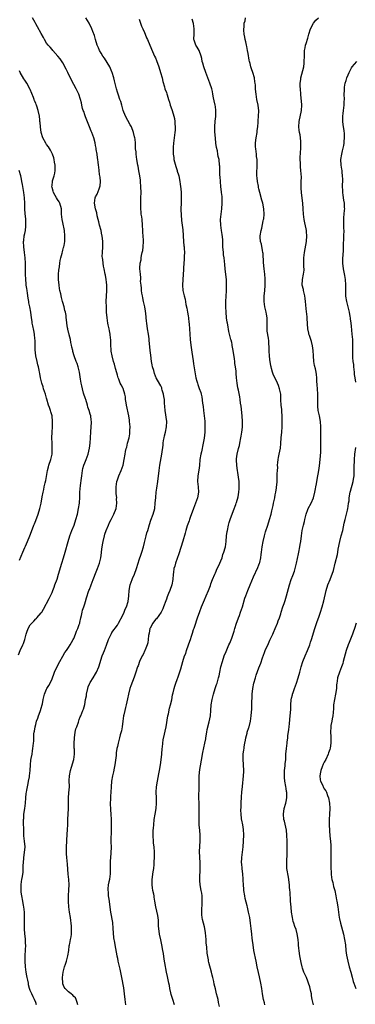
# Model space of a CAD drawing. Units: inches. Extents: x 2607000 to 2610000, y 1536000 to 1539000.
# Drawn here: x 2607827 to 2607950, y 1537669 to 1538030 of the extents above; entities that cross this region are included whole.
import ezdxf

# ---------------------------------------------------------------- set-up
doc = ezdxf.new("R2010")
doc.units = ezdxf.units.IN
doc.header["$MEASUREMENT"] = 0
doc.layers.add('LD26071536_10ft', color=133, linetype='Continuous')

msp = doc.modelspace()

# ---------------------------------------------------------------- linework, layer by layer
at = {"layer": 'LD26071536_10ft'}
for points, elevation in [([(2607833.27, 1537669), (2607833, 1537669.87), (2607832.55, 1537671), (2607832.01, 1537672.01), (2607831.53, 1537673), (2607831, 1537674.33), (2607830.76, 1537675), (2607830.39, 1537676.39), (2607830.31, 1537677), (2607830.05, 1537678.05), (2607829.89, 1537679), (2607829.71, 1537679.71), (2607829.48, 1537681), (2607829.2, 1537683), (2607829.1, 1537685), (2607829.11, 1537685.11), (2607829.12, 1537687), (2607829.14, 1537687.14), (2607829.33, 1537691), (2607829.29, 1537691.29), (2607829.25, 1537693), (2607829.2, 1537693.2), (2607829.02, 1537695.02), (2607828.86, 1537696.86), (2607828.85, 1537699), (2607828.93, 1537700.93), (2607828.88, 1537703), (2607828.61, 1537705), (2607828.54, 1537705.46), (2607828.23, 1537707), (2607827.86, 1537709), (2607827.68, 1537710.32), (2607827.62, 1537711), (2607827.67, 1537711.67), (2607827.62, 1537713), (2607827.78, 1537714.22), (2607827.94, 1537715), (2607828.12, 1537716.12), (2607828.31, 1537717), (2607828.4, 1537717.6), (2607828.43, 1537719), (2607828.42, 1537720.42), (2607828.46, 1537721), (2607828.62, 1537723), (2607828.92, 1537724.92), (2607829.08, 1537727), (2607828.93, 1537729.07), (2607828.69, 1537731), (2607828.61, 1537732.61), (2607828.54, 1537736.54), (2607828.55, 1537737), (2607828.6, 1537737.4), (2607828.69, 1537739), (2607828.98, 1537741.02), (2607829.19, 1537743), (2607829.36, 1537745), (2607829.53, 1537746.47), (2607829.62, 1537747), (2607829.78, 1537747.78), (2607829.95, 1537749), (2607830.22, 1537750.22), (2607830.33, 1537751), (2607830.66, 1537752.66), (2607830.71, 1537753), (2607830.93, 1537755), (2607831.04, 1537757), (2607831.25, 1537758.75), (2607831.38, 1537759.38), (2607831.67, 1537761), (2607831.82, 1537762.18), (2607831.97, 1537763), (2607832.06, 1537764.06), (2607832.16, 1537765), (2607832.26, 1537765.74), (2607832.29, 1537767), (2607832.36, 1537768.36), (2607832.46, 1537769), (2607832.56, 1537769.44), (2607832.79, 1537771), (2607833, 1537771.78), (2607833.34, 1537773), (2607833.8, 1537774.2), (2607834.05, 1537775), (2607834.62, 1537776.62), (2607834.77, 1537777), (2607835, 1537777.84), (2607835.35, 1537779), (2607835.47, 1537779.47), (2607835.78, 1537781), (2607835.97, 1537782.03), (2607836.25, 1537783), (2607837, 1537784.77), (2607837.12, 1537785), (2607837.85, 1537786.15), (2607838.27, 1537787), (2607839, 1537788.54), (2607839.2, 1537789), (2607839.67, 1537790.33), (2607839.94, 1537791), (2607840.87, 1537793.13), (2607841.89, 1537795), (2607843, 1537796.87), (2607843.74, 1537798.26), (2607844.29, 1537799), (2607845, 1537800.04), (2607845.63, 1537801), (2607846.1, 1537801.9), (2607846.81, 1537803), (2607847, 1537803.39), (2607847.65, 1537805), (2607847.96, 1537806.04), (2607848.44, 1537807), (2607849, 1537808.55), (2607849.15, 1537809), (2607849.21, 1537809.21), (2607849.58, 1537811), (2607849.79, 1537811.79), (2607850.02, 1537813), (2607850.24, 1537813.76), (2607850.63, 1537815), (2607851, 1537816.11), (2607851.25, 1537817), (2607851.68, 1537818.32), (2607851.85, 1537819), (2607852.29, 1537820.29), (2607852.56, 1537821), (2607852.7, 1537821.3), (2607853.38, 1537823), (2607854.14, 1537825), (2607854.36, 1537825.64), (2607855, 1537827.22), (2607855.75, 1537829), (2607856.47, 1537831), (2607856.91, 1537833), (2607857.16, 1537834.84), (2607857.19, 1537835.19), (2607857.45, 1537837), (2607857.71, 1537838.29), (2607857.79, 1537839), (2607858.22, 1537841), (2607858.4, 1537841.6), (2607858.88, 1537843), (2607859.78, 1537845), (2607860.13, 1537845.87), (2607860.72, 1537847), (2607861.69, 1537849), (2607862.53, 1537851), (2607862.85, 1537853), (2607862.74, 1537854.74), (2607862.75, 1537855), (2607862.6, 1537856.6), (2607862.59, 1537859), (2607862.85, 1537861), (2607863, 1537861.53), (2607863.52, 1537863), (2607864.39, 1537865), (2607865.07, 1537867), (2607865.5, 1537869), (2607865.82, 1537871), (2607866.01, 1537872.01), (2607866.25, 1537873), (2607866.43, 1537873.57), (2607866.77, 1537875), (2607867.3, 1537877), (2607867.58, 1537878.42), (2607867.62, 1537879), (2607867.61, 1537879.61), (2607867.67, 1537881), (2607867.5, 1537883), (2607867.44, 1537883.44), (2607867.18, 1537885), (2607866.33, 1537889), (2607866.19, 1537889.81), (2607866.04, 1537891), (2607865.95, 1537891.95), (2607865.75, 1537893), (2607865.09, 1537895.09), (2607865, 1537895.28), (2607864.37, 1537896.37), (2607864.08, 1537897), (2607863.48, 1537898.52), (2607863.27, 1537899), (2607863, 1537899.91), (2607862.77, 1537900.77), (2607862.37, 1537902.37), (2607861.93, 1537903.93), (2607861.58, 1537905), (2607861.03, 1537907.03), (2607860.77, 1537908.77), (2607860.74, 1537909), (2607860.74, 1537909.26), (2607860.63, 1537911), (2607860.54, 1537913), (2607860.45, 1537913.55), (2607860.33, 1537915), (2607860.16, 1537916.16), (2607859.93, 1537917), (2607859.61, 1537918.39), (2607859.49, 1537919), (2607859.2, 1537921), (2607859.06, 1537923.06), (2607858.97, 1537924.97), (2607858.89, 1537927), (2607858.95, 1537929.05), (2607859.1, 1537930.9), (2607859.1, 1537933), (2607859, 1537934.01), (2607858.87, 1537935), (2607858.6, 1537936.6), (2607858.51, 1537937), (2607858.14, 1537939), (2607857.89, 1537939.89), (2607857.76, 1537941), (2607857.64, 1537942.36), (2607857.5, 1537943), (2607857.47, 1537943.47), (2607857.49, 1537945), (2607857.66, 1537947), (2607857.68, 1537947.68), (2607857.7, 1537949), (2607857.42, 1537951), (2607857.33, 1537951.33), (2607857, 1537952.96), (2607856.45, 1537955), (2607856.24, 1537956.24), (2607855.96, 1537957), (2607855.6, 1537958.4), (2607855.44, 1537959.44), (2607854.99, 1537960.99), (2607854.65, 1537963), (2607854.83, 1537965), (2607855, 1537965.39), (2607855.61, 1537966.39), (2607856.27, 1537968.27), (2607856.59, 1537969), (2607856.64, 1537969.36), (2607856.77, 1537971), (2607856.63, 1537972.63), (2607856.48, 1537973.52), (2607856.32, 1537975), (2607856.21, 1537976.21), (2607856.1, 1537977), (2607855.99, 1537978.01), (2607855.86, 1537979), (2607855.69, 1537979.69), (2607855.53, 1537981), (2607855.26, 1537982.74), (2607855.15, 1537983.15), (2607855, 1537984.22), (2607854.81, 1537985.19), (2607854.33, 1537987), (2607853.94, 1537987.93), (2607853.59, 1537989), (2607853.4, 1537989.4), (2607852.79, 1537991), (2607851.28, 1537994.72), (2607851, 1537995.49), (2607850.63, 1537996.63), (2607850.48, 1537997), (2607850.25, 1537997.75), (2607849.94, 1537999), (2607849.79, 1537999.79), (2607849.46, 1538001), (2607848.81, 1538003), (2607848.24, 1538004.24), (2607847.86, 1538005), (2607847, 1538006.57), (2607846.17, 1538008.16), (2607844.77, 1538011), (2607844.21, 1538012.21), (2607843, 1538014.45), (2607841.96, 1538015.96), (2607841.15, 1538017), (2607839.34, 1538019), (2607839, 1538019.33), (2607838.25, 1538020.25), (2607837.58, 1538021), (2607837, 1538021.75), (2607836.25, 1538023), (2607835.83, 1538023.83), (2607835, 1538025.25), (2607833.71, 1538027.71), (2607833, 1538028.81), (2607832.76, 1538029.24), (2607831.82, 1538031)], 8520), ([(2607848.48, 1537669), (2607848.18, 1537669.82), (2607847.85, 1537671), (2607847.56, 1537671.56), (2607847, 1537672.14), (2607846.59, 1537672.59), (2607845.98, 1537673), (2607845, 1537673.75), (2607843.77, 1537675), (2607843.46, 1537675.46), (2607843, 1537676.72), (2607842.93, 1537677), (2607842.81, 1537679), (2607843.05, 1537681), (2607843.62, 1537683), (2607843.96, 1537683.96), (2607844.29, 1537685), (2607844.42, 1537685.58), (2607844.84, 1537687), (2607845.13, 1537689), (2607845.32, 1537690.68), (2607845.39, 1537691), (2607845.55, 1537691.55), (2607845.79, 1537693), (2607845.99, 1537693.99), (2607846.13, 1537695), (2607846.2, 1537697), (2607846.17, 1537697.83), (2607846.06, 1537699), (2607845.91, 1537699.91), (2607845.77, 1537701), (2607845.44, 1537703), (2607845.18, 1537705), (2607845.05, 1537706.95), (2607845.06, 1537709), (2607845.19, 1537711.19), (2607845.24, 1537713), (2607845.12, 1537715), (2607844.93, 1537717), (2607844.63, 1537720.63), (2607844.42, 1537723), (2607844.35, 1537724.35), (2607844.29, 1537725), (2607844.28, 1537725.72), (2607844.29, 1537727), (2607844.39, 1537729), (2607844.46, 1537729.54), (2607844.72, 1537733.28), (2607844.78, 1537735), (2607844.8, 1537736.8), (2607844.84, 1537737.16), (2607844.92, 1537739), (2607845.03, 1537741.03), (2607845.05, 1537743.05), (2607845.05, 1537745), (2607845.18, 1537746.82), (2607845.38, 1537749), (2607845.35, 1537751.35), (2607845.37, 1537753), (2607845.75, 1537755), (2607846.13, 1537756.13), (2607846.95, 1537759), (2607847.21, 1537761), (2607847.19, 1537762.81), (2607847.15, 1537763.15), (2607847.09, 1537765), (2607847.19, 1537766.81), (2607847.19, 1537767), (2607847.55, 1537769), (2607847.79, 1537770.21), (2607848.09, 1537771), (2607848.71, 1537772.71), (2607848.81, 1537773.19), (2607849, 1537773.65), (2607849.36, 1537774.64), (2607849.54, 1537775), (2607850.3, 1537777), (2607850.52, 1537777.48), (2607851, 1537779.22), (2607851.35, 1537781), (2607851.61, 1537782.39), (2607851.67, 1537783), (2607852.12, 1537785), (2607852.32, 1537785.68), (2607852.9, 1537787), (2607853, 1537787.18), (2607854.09, 1537789), (2607855, 1537790.41), (2607855.3, 1537791), (2607856.14, 1537793), (2607857.44, 1537797), (2607857.86, 1537798.14), (2607858.24, 1537799), (2607859, 1537800.98), (2607859.75, 1537803), (2607860.44, 1537804.44), (2607860.69, 1537805), (2607860.79, 1537805.21), (2607861, 1537805.52), (2607863, 1537808.22), (2607863.46, 1537809), (2607865, 1537811.93), (2607865.5, 1537813), (2607865.9, 1537814.1), (2607866.39, 1537815), (2607866.97, 1537817), (2607867.15, 1537819), (2607867.29, 1537821), (2607867.69, 1537823), (2607868.43, 1537825), (2607868.61, 1537825.39), (2607869.28, 1537827), (2607869.99, 1537829), (2607870.6, 1537831), (2607871, 1537832.21), (2607871.7, 1537834.3), (2607871.96, 1537835), (2607872.56, 1537837), (2607873, 1537838.62), (2607873.57, 1537841), (2607873.88, 1537842.12), (2607874.15, 1537843), (2607874.8, 1537845.2), (2607875.27, 1537846.73), (2607876.14, 1537849), (2607876.71, 1537851), (2607876.94, 1537853), (2607877.07, 1537855.07), (2607877.31, 1537857), (2607877.55, 1537858.45), (2607877.9, 1537861), (2607878.37, 1537865), (2607878.64, 1537867), (2607879.37, 1537871), (2607879.78, 1537874.22), (2607879.84, 1537875), (2607880, 1537876), (2607880.18, 1537877), (2607880.32, 1537877.68), (2607880.66, 1537879), (2607881.08, 1537881), (2607881.12, 1537883), (2607880.54, 1537887), (2607880.44, 1537888.44), (2607880.31, 1537889.7), (2607880.26, 1537891), (2607880.13, 1537892.13), (2607879.97, 1537893), (2607879.51, 1537894.49), (2607879.38, 1537895), (2607879.29, 1537895.29), (2607879, 1537895.99), (2607878.66, 1537896.66), (2607877.31, 1537899), (2607877.19, 1537899.19), (2607877, 1537899.57), (2607876.58, 1537900.58), (2607876.34, 1537901.66), (2607875.95, 1537903), (2607875.79, 1537903.79), (2607875.58, 1537905), (2607875.25, 1537907.25), (2607875.03, 1537909), (2607874.73, 1537912.73), (2607874.72, 1537913), (2607874.68, 1537913.32), (2607874.45, 1537915), (2607874.1, 1537917), (2607873.79, 1537919), (2607873.71, 1537919.71), (2607873.47, 1537922.53), (2607873.37, 1537923.37), (2607873.11, 1537925), (2607872.65, 1537927), (2607872.37, 1537928.37), (2607872.2, 1537929), (2607871.98, 1537930.02), (2607871.87, 1537931), (2607871.91, 1537931.91), (2607871.7, 1537933), (2607871.53, 1537934.47), (2607871.63, 1537935), (2607871.68, 1537935.68), (2607871.46, 1537937), (2607871.28, 1537939), (2607871.25, 1537939.25), (2607871.39, 1537941), (2607871.74, 1537942.26), (2607871.73, 1537943), (2607871.85, 1537943.85), (2607872.15, 1537945), (2607872.3, 1537945.7), (2607872.52, 1537947), (2607872.62, 1537949), (2607872.58, 1537949.42), (2607872.4, 1537952.4), (2607872.35, 1537953), (2607872.28, 1537955), (2607872.08, 1537957), (2607871.95, 1537958.05), (2607871.79, 1537959), (2607871.71, 1537959.71), (2607871.62, 1537961), (2607871.63, 1537962.37), (2607871.61, 1537963), (2607871.67, 1537965), (2607871.7, 1537967), (2607871.64, 1537969), (2607871.5, 1537971), (2607871.45, 1537971.45), (2607871.25, 1537973), (2607870.93, 1537974.93), (2607870.62, 1537976.62), (2607870.52, 1537977), (2607870.18, 1537979), (2607870.05, 1537980.05), (2607869.9, 1537981), (2607869.85, 1537981.85), (2607869.71, 1537983), (2607869.61, 1537985), (2607869.5, 1537986.5), (2607869.41, 1537987), (2607869.31, 1537987.31), (2607868.96, 1537989), (2607868.15, 1537991), (2607867.76, 1537991.76), (2607865.95, 1537995), (2607865.16, 1537997), (2607864.59, 1537999), (2607864.28, 1538000.28), (2607863.96, 1538001), (2607863.38, 1538002.62), (2607863, 1538003.78), (2607862.63, 1538005), (2607861.89, 1538007.89), (2607861.65, 1538009), (2607861.09, 1538010.91), (2607861, 1538011.17), (2607860.47, 1538012.47), (2607860.19, 1538013), (2607858.26, 1538016.26), (2607857.71, 1538017), (2607857, 1538018.03), (2607856.49, 1538019), (2607856.06, 1538020.06), (2607855.6, 1538021), (2607854.94, 1538023), (2607854.55, 1538024.55), (2607853.95, 1538026.05), (2607853.62, 1538027), (2607852.8, 1538028.8), (2607852.68, 1538029), (2607851.47, 1538031)], 8530), ([(2607871, 1538030.46), (2607871.89, 1538027.89), (2607872.38, 1538027), (2607873, 1538025.63), (2607873.27, 1538025), (2607873.71, 1538023.71), (2607874.05, 1538023), (2607875.55, 1538019.55), (2607876.7, 1538017), (2607877, 1538016.28), (2607877.35, 1538015.35), (2607878.19, 1538013), (2607878.86, 1538011), (2607879.42, 1538009), (2607879.68, 1538007.68), (2607880.28, 1538005.72), (2607880.45, 1538005), (2607881, 1538003.62), (2607881.16, 1538003.16), (2607881.24, 1538002.76), (2607881.8, 1538001), (2607882.12, 1538000.12), (2607882.41, 1537999), (2607883, 1537997.42), (2607883.14, 1537997), (2607883.76, 1537995), (2607883.96, 1537994.04), (2607884.14, 1537993), (2607884.14, 1537992.14), (2607884.23, 1537991), (2607884.23, 1537989.77), (2607884.12, 1537989), (2607883.93, 1537987.93), (2607883.85, 1537987), (2607883.58, 1537985), (2607883.54, 1537983.54), (2607883.49, 1537983), (2607883.46, 1537982.54), (2607883.54, 1537981), (2607883.74, 1537979.74), (2607883.8, 1537979), (2607884.44, 1537976.44), (2607884.93, 1537975), (2607885, 1537974.71), (2607885.42, 1537973.42), (2607885.53, 1537973), (2607885.91, 1537971), (2607886.03, 1537969.97), (2607886.33, 1537968.33), (2607886.41, 1537967), (2607886.48, 1537966.48), (2607886.47, 1537964.47), (2607886.38, 1537963), (2607886.31, 1537961), (2607886.31, 1537960.31), (2607886.38, 1537959), (2607886.42, 1537958.42), (2607886.59, 1537957), (2607886.62, 1537956.62), (2607886.83, 1537955), (2607887, 1537953.27), (2607887.33, 1537949), (2607887.44, 1537947.44), (2607887.51, 1537947), (2607887.58, 1537946.42), (2607887.61, 1537945), (2607887.55, 1537943.55), (2607887.56, 1537943), (2607887.54, 1537942.46), (2607887.31, 1537939.31), (2607887.31, 1537938.69), (2607887.05, 1537935.05), (2607886.97, 1537933), (2607887.08, 1537931), (2607887.5, 1537929), (2607887.87, 1537927.87), (2607888.18, 1537925.82), (2607888.5, 1537924.5), (2607888.75, 1537923), (2607889, 1537921.67), (2607889.11, 1537921), (2607889.31, 1537919.31), (2607889.36, 1537919), (2607889.4, 1537918.6), (2607889.49, 1537917), (2607889.56, 1537915), (2607889.7, 1537913), (2607889.95, 1537911), (2607890.33, 1537908.33), (2607890.85, 1537905.15), (2607891, 1537904.1), (2607891.7, 1537899.7), (2607891.87, 1537899), (2607892.22, 1537897.78), (2607892.4, 1537897), (2607892.54, 1537896.54), (2607893.1, 1537895.1), (2607893.65, 1537893.65), (2607893.76, 1537893), (2607894.03, 1537892.03), (2607894.27, 1537889.73), (2607894.48, 1537888.48), (2607894.64, 1537887), (2607894.9, 1537885), (2607895.11, 1537883.11), (2607895.19, 1537881), (2607895.09, 1537879), (2607894.86, 1537876.86), (2607894.56, 1537875), (2607894.26, 1537873.74), (2607894.11, 1537873), (2607893.85, 1537871.85), (2607893.63, 1537871), (2607893.31, 1537869), (2607893.12, 1537866.88), (2607892.91, 1537865.09), (2607892.57, 1537863), (2607892.49, 1537861), (2607892.65, 1537859), (2607892.75, 1537857), (2607892.45, 1537855), (2607892.05, 1537853.95), (2607891.75, 1537853), (2607890.95, 1537851), (2607889.8, 1537847.8), (2607889.53, 1537847), (2607889.41, 1537846.59), (2607888.7, 1537844.7), (2607888.19, 1537843), (2607887.96, 1537842.04), (2607887, 1537839.05), (2607885.58, 1537834.42), (2607884.33, 1537831), (2607884.06, 1537829.94), (2607883.77, 1537829), (2607883.59, 1537827.59), (2607883.53, 1537827), (2607883.36, 1537825), (2607883, 1537823.05), (2607882.3, 1537821), (2607881.83, 1537819.83), (2607881.34, 1537818.66), (2607881, 1537817.76), (2607880.76, 1537817.24), (2607880, 1537815), (2607879.72, 1537814.28), (2607879.1, 1537813), (2607877.36, 1537810.64), (2607877, 1537810.3), (2607875.99, 1537809), (2607875, 1537807.17), (2607874.92, 1537807), (2607874.65, 1537805.35), (2607874.49, 1537804.49), (2607874.37, 1537803), (2607874.19, 1537801.81), (2607873.94, 1537801), (2607873.17, 1537799.17), (2607873.11, 1537799), (2607872.45, 1537797.55), (2607872.13, 1537797), (2607871.17, 1537795), (2607870.61, 1537793.39), (2607870.43, 1537793), (2607869.79, 1537791), (2607869.17, 1537789.17), (2607867.93, 1537786.07), (2607867.58, 1537785), (2607867.09, 1537783), (2607866.76, 1537781.24), (2607866.26, 1537779), (2607865.99, 1537778.01), (2607865.75, 1537777), (2607865.42, 1537775.42), (2607865.31, 1537775), (2607864.99, 1537773.01), (2607864.71, 1537771), (2607864.46, 1537769.54), (2607864.05, 1537768.05), (2607863.79, 1537767), (2607863.26, 1537765), (2607863, 1537763.75), (2607862.86, 1537763), (2607862.61, 1537761.39), (2607862.52, 1537760.52), (2607862.05, 1537757), (2607861.79, 1537755.79), (2607861.56, 1537754.44), (2607861.18, 1537753), (2607860.81, 1537751), (2607860.66, 1537749), (2607860.58, 1537747), (2607860.49, 1537745.51), (2607860.46, 1537744.46), (2607860.4, 1537743), (2607860.49, 1537740.49), (2607860.61, 1537739), (2607860.68, 1537737), (2607860.7, 1537733), (2607860.65, 1537729.35), (2607860.63, 1537728.63), (2607860.67, 1537727), (2607860.65, 1537724.65), (2607860.37, 1537721.63), (2607860.37, 1537717.63), (2607860.34, 1537717), (2607860.2, 1537716.2), (2607860.06, 1537715), (2607859.91, 1537714.09), (2607859.66, 1537713), (2607859.53, 1537711.53), (2607859.5, 1537711), (2607859.56, 1537710.44), (2607859.66, 1537709), (2607859.82, 1537707.82), (2607860.51, 1537703), (2607861.17, 1537699.17), (2607861.38, 1537697), (2607861.46, 1537695.46), (2607861.62, 1537693.62), (2607861.9, 1537691.9), (2607862.09, 1537691), (2607862.34, 1537689.66), (2607862.81, 1537687), (2607863, 1537686.2), (2607863.22, 1537685), (2607863.56, 1537683.56), (2607863.86, 1537682.14), (2607864.3, 1537680.3), (2607864.55, 1537679), (2607865.22, 1537675.22), (2607865.52, 1537673), (2607865.73, 1537671), (2607866, 1537669)], 8540), ([(2607883.97, 1537669), (2607883.32, 1537671), (2607882.79, 1537672.79), (2607882.63, 1537673.37), (2607882.29, 1537675), (2607882.1, 1537676.1), (2607881.89, 1537677), (2607881.39, 1537679.39), (2607881.1, 1537681), (2607880.42, 1537684.42), (2607880.25, 1537685.75), (2607879.9, 1537687.9), (2607879.73, 1537689), (2607879.35, 1537691), (2607878.92, 1537692.92), (2607878.49, 1537695), (2607878.21, 1537697), (2607878.13, 1537697.87), (2607878.08, 1537700.08), (2607877.84, 1537701.84), (2607877.11, 1537705), (2607876.79, 1537707), (2607876.52, 1537708.52), (2607876.47, 1537709), (2607876.37, 1537709.64), (2607876.05, 1537711), (2607875.88, 1537711.88), (2607875.76, 1537713), (2607875.79, 1537714.21), (2607875.79, 1537715), (2607876.18, 1537717.82), (2607876.37, 1537719), (2607876.54, 1537720.54), (2607876.57, 1537721), (2607876.56, 1537721.44), (2607876.67, 1537723), (2607876.68, 1537724.68), (2607876.66, 1537725), (2607876.47, 1537727), (2607876.3, 1537728.3), (2607876.24, 1537729), (2607876.13, 1537731), (2607876.18, 1537732.18), (2607876.18, 1537733), (2607876.22, 1537733.78), (2607876.34, 1537735), (2607876.57, 1537737), (2607876.88, 1537739), (2607877.22, 1537741), (2607877.4, 1537743), (2607877.37, 1537745), (2607877.28, 1537747), (2607877.37, 1537749), (2607877.7, 1537751), (2607878.26, 1537753.74), (2607878.5, 1537755), (2607878.81, 1537757), (2607879.09, 1537758.91), (2607879.31, 1537761), (2607879.48, 1537763), (2607879.55, 1537763.55), (2607879.69, 1537765), (2607879.84, 1537766.16), (2607880.35, 1537768.35), (2607880.56, 1537769.44), (2607880.9, 1537771), (2607881.55, 1537775), (2607881.75, 1537775.75), (2607882.16, 1537777.84), (2607882.54, 1537779), (2607883, 1537780.92), (2607883.29, 1537782.71), (2607883.51, 1537783.51), (2607883.85, 1537785), (2607884.11, 1537785.89), (2607884.5, 1537787), (2607885, 1537788.28), (2607885.35, 1537789.35), (2607886.26, 1537792.26), (2607887.05, 1537794.95), (2607887.72, 1537797), (2607888.09, 1537797.91), (2607888.43, 1537799), (2607889.15, 1537801), (2607889.66, 1537802.34), (2607889.88, 1537803), (2607890.28, 1537804.28), (2607890.65, 1537805.35), (2607891, 1537806.64), (2607891.17, 1537807.17), (2607891.8, 1537809), (2607892.13, 1537809.87), (2607892.49, 1537811), (2607893.27, 1537813.27), (2607893.91, 1537815), (2607895, 1537817.6), (2607895.63, 1537819), (2607896.48, 1537821), (2607897.2, 1537822.8), (2607897.39, 1537823.39), (2607897.98, 1537825), (2607898.8, 1537827), (2607899, 1537827.41), (2607899.72, 1537829), (2607900.1, 1537829.9), (2607900.62, 1537831), (2607901, 1537831.87), (2607901.45, 1537833), (2607901.8, 1537834.2), (2607902.16, 1537835), (2607902.6, 1537836.6), (2607902.68, 1537837), (2607902.93, 1537839), (2607903.08, 1537841), (2607903.36, 1537842.64), (2607903.4, 1537843), (2607903.87, 1537845), (2607904.12, 1537845.88), (2607904.48, 1537847), (2607905.72, 1537850.28), (2607906.51, 1537852.51), (2607906.66, 1537853), (2607906.71, 1537853.29), (2607907, 1537854.12), (2607907.2, 1537854.8), (2607907.29, 1537855), (2607907.38, 1537855.38), (2607907.68, 1537857), (2607907.72, 1537858.28), (2607907.79, 1537859), (2607907.78, 1537859.78), (2607907.69, 1537861), (2607907.51, 1537862.49), (2607907.42, 1537863.42), (2607907, 1537865.84), (2607906.83, 1537867), (2607906.73, 1537868.73), (2607906.73, 1537869), (2607906.78, 1537869.22), (2607907, 1537871), (2607907.52, 1537873), (2607907.84, 1537874.16), (2607907.96, 1537875), (2607908.36, 1537877), (2607908.43, 1537877.57), (2607908.71, 1537879), (2607908.92, 1537880.92), (2607908.95, 1537883), (2607908.85, 1537885), (2607908.53, 1537888.53), (2607908.28, 1537889.72), (2607908.16, 1537891), (2607908.01, 1537892.01), (2607907.52, 1537894.48), (2607907.3, 1537895.3), (2607907, 1537897.03), (2607906.74, 1537899), (2607906.59, 1537900.59), (2607906.59, 1537901.41), (2607906.41, 1537903), (2607906.2, 1537904.2), (2607906.17, 1537905), (2607906.08, 1537905.92), (2607905.58, 1537909), (2607905.22, 1537910.78), (2607905.16, 1537911.16), (2607905, 1537911.92), (2607904.78, 1537912.78), (2607904.7, 1537913), (2607904.22, 1537915), (2607903.95, 1537915.95), (2607903.54, 1537918.46), (2607903.41, 1537919), (2607903.35, 1537919.35), (2607903.14, 1537921), (2607902.91, 1537923), (2607902.81, 1537925), (2607902.85, 1537927), (2607903.07, 1537930.93), (2607903.15, 1537933), (2607903.1, 1537935), (2607902.89, 1537936.89), (2607902.63, 1537939), (2607902.49, 1537940.49), (2607902.2, 1537943), (2607902.04, 1537944.04), (2607901.93, 1537945), (2607901.75, 1537947), (2607901.75, 1537947.75), (2607901.69, 1537949), (2607901.69, 1537949.69), (2607901.52, 1537951.52), (2607901.29, 1537953), (2607901.01, 1537955.01), (2607900.94, 1537957), (2607901.08, 1537959), (2607901.36, 1537961), (2607901.54, 1537963), (2607901.47, 1537965), (2607901.45, 1537965.45), (2607901.24, 1537967), (2607901.24, 1537967.24), (2607901.02, 1537969), (2607900.83, 1537971), (2607900.74, 1537972.74), (2607900.68, 1537973.32), (2607900.61, 1537976.61), (2607900.58, 1537977), (2607900.35, 1537979), (2607900.09, 1537980.09), (2607899.95, 1537981), (2607899.74, 1537982.26), (2607899.44, 1537983.44), (2607899.23, 1537985), (2607899, 1537986.86), (2607898.81, 1537989.19), (2607898.77, 1537991), (2607898.93, 1537993.07), (2607899.17, 1537994.83), (2607899.18, 1537995), (2607899.17, 1537995.17), (2607899.21, 1537997), (2607899, 1537998.52), (2607898.93, 1537999), (2607898.6, 1538000.6), (2607898.34, 1538001.66), (2607898.12, 1538003), (2607897.98, 1538003.98), (2607897.69, 1538005), (2607897.02, 1538007.02), (2607896.27, 1538009), (2607895.48, 1538011), (2607894.76, 1538013), (2607894.39, 1538014.39), (2607894.2, 1538015), (2607894.04, 1538016.04), (2607893.75, 1538017), (2607893.04, 1538019), (2607892.29, 1538020.29), (2607891.84, 1538021), (2607891.24, 1538022.76), (2607891.15, 1538023), (2607891.13, 1538023.13), (2607891.16, 1538025), (2607891.22, 1538026.78), (2607891.2, 1538027), (2607890.94, 1538028.94), (2607890.51, 1538030.51)], 8550), ([(2607900.47, 1537668.47), (2607900.15, 1537669.85), (2607899.98, 1537671), (2607899.78, 1537671.78), (2607899.45, 1537673), (2607899, 1537674.92), (2607898.58, 1537676.58), (2607898.42, 1537677.58), (2607898.1, 1537679), (2607897.85, 1537679.85), (2607897.58, 1537681), (2607896.54, 1537684.54), (2607896.47, 1537685), (2607896.43, 1537685.57), (2607895.97, 1537687.97), (2607895.83, 1537690.17), (2607895.72, 1537691), (2607895.67, 1537691.67), (2607895.6, 1537693), (2607895.41, 1537695.41), (2607895.14, 1537697), (2607895, 1537697.64), (2607894.64, 1537699), (2607894.32, 1537700.32), (2607894.2, 1537701), (2607894.06, 1537702.06), (2607894.03, 1537703), (2607894.04, 1537704.04), (2607894.11, 1537705.89), (2607894.19, 1537707), (2607894.21, 1537708.21), (2607894.13, 1537709), (2607894.01, 1537710.01), (2607893.79, 1537711), (2607893.42, 1537713), (2607893.34, 1537714.66), (2607893.3, 1537715), (2607893.29, 1537715.29), (2607893.4, 1537719), (2607893.39, 1537721), (2607893.25, 1537723.25), (2607893.16, 1537725.16), (2607893.24, 1537727.24), (2607893.39, 1537729), (2607893.45, 1537730.55), (2607893.44, 1537731), (2607893.39, 1537731.39), (2607893.3, 1537733), (2607893.1, 1537735), (2607893.03, 1537737), (2607893.09, 1537739), (2607893.09, 1537741), (2607893, 1537743), (2607892.95, 1537745), (2607893.1, 1537749.1), (2607893.08, 1537751), (2607893.08, 1537753), (2607893.32, 1537755.32), (2607894.16, 1537760.16), (2607894.28, 1537761), (2607894.4, 1537761.6), (2607895.15, 1537765), (2607895.44, 1537766.56), (2607895.49, 1537767), (2607895.83, 1537769), (2607896.03, 1537769.97), (2607896.78, 1537772.79), (2607897.2, 1537775), (2607897.37, 1537777), (2607897.51, 1537779), (2607897.78, 1537781), (2607898.01, 1537781.99), (2607898.29, 1537783), (2607898.98, 1537784.98), (2607899.45, 1537786.55), (2607899.64, 1537787), (2607899.94, 1537787.94), (2607900.21, 1537789), (2607900.34, 1537789.66), (2607900.66, 1537791), (2607901.06, 1537793), (2607901.57, 1537795), (2607902.29, 1537797), (2607903, 1537798.63), (2607903.99, 1537801), (2607904.31, 1537801.69), (2607905, 1537803.51), (2607905.89, 1537806.11), (2607906.13, 1537807), (2607906.78, 1537809), (2607907.41, 1537810.59), (2607907.53, 1537811), (2607907.84, 1537811.84), (2607908.29, 1537813), (2607908.93, 1537815), (2607909.84, 1537818.16), (2607910.14, 1537819), (2607910.9, 1537821), (2607911.76, 1537823), (2607913, 1537825.98), (2607914.59, 1537829.41), (2607915, 1537830.38), (2607915.24, 1537831), (2607915.3, 1537831.3), (2607915.71, 1537833), (2607915.86, 1537834.14), (2607915.93, 1537835), (2607916.05, 1537836.05), (2607916.18, 1537837), (2607916.55, 1537839), (2607917.01, 1537841), (2607917.47, 1537842.53), (2607918.28, 1537845), (2607918.89, 1537847), (2607919.44, 1537849), (2607919.75, 1537850.25), (2607920.19, 1537852.19), (2607920.36, 1537853), (2607920.45, 1537853.55), (2607920.79, 1537855), (2607921, 1537856.07), (2607921.21, 1537857), (2607921.41, 1537858.59), (2607921.51, 1537859), (2607921.57, 1537859.57), (2607921.67, 1537861), (2607921.76, 1537863), (2607921.74, 1537863.74), (2607921.8, 1537865), (2607921.89, 1537866.11), (2607921.85, 1537867), (2607921.89, 1537867.89), (2607922.06, 1537869), (2607922.24, 1537869.76), (2607922.45, 1537871), (2607922.87, 1537873.13), (2607923.09, 1537874.91), (2607923.23, 1537877), (2607923.39, 1537879), (2607923.51, 1537881), (2607923.54, 1537883), (2607923.51, 1537885), (2607923.4, 1537886.6), (2607923.37, 1537887.37), (2607923.22, 1537889), (2607923.1, 1537890.9), (2607923.11, 1537891.11), (2607923, 1537893.01), (2607922.61, 1537895), (2607922.19, 1537896.19), (2607921.84, 1537897), (2607920.26, 1537900.26), (2607920.01, 1537901), (2607919.66, 1537902.34), (2607919.45, 1537903), (2607919.37, 1537903.37), (2607919, 1537905.75), (2607918.87, 1537907), (2607918.76, 1537908.76), (2607918.72, 1537909), (2607918.71, 1537910.71), (2607918.67, 1537911), (2607918.59, 1537912.59), (2607918.49, 1537913.51), (2607918.09, 1537916.09), (2607918.03, 1537918.03), (2607918.05, 1537920.05), (2607917.98, 1537921), (2607917.73, 1537922.27), (2607917.67, 1537923), (2607917.57, 1537923.57), (2607917.13, 1537925), (2607916.87, 1537927), (2607916.98, 1537929), (2607917.17, 1537930.83), (2607917.3, 1537933), (2607917.29, 1537933.29), (2607917.32, 1537935), (2607917.28, 1537935.28), (2607917.17, 1537937), (2607916.89, 1537939), (2607916.67, 1537941.33), (2607916.56, 1537944.56), (2607916.49, 1537945), (2607916.31, 1537945.69), (2607915.98, 1537947.98), (2607915.63, 1537949), (2607915.47, 1537950.53), (2607915.46, 1537951), (2607915.78, 1537953), (2607916.09, 1537953.91), (2607916.56, 1537956.56), (2607916.69, 1537957), (2607916.75, 1537957.25), (2607916.89, 1537959), (2607916.85, 1537961), (2607916.48, 1537963), (2607916.12, 1537964.12), (2607915.3, 1537967), (2607915, 1537968.26), (2607914.84, 1537968.84), (2607914.79, 1537969.21), (2607914.46, 1537971), (2607914.36, 1537972.36), (2607914.27, 1537973), (2607914.26, 1537973.74), (2607914.39, 1537977), (2607914.39, 1537977.61), (2607914.33, 1537979), (2607914.15, 1537980.15), (2607914.09, 1537981), (2607914, 1537982), (2607913.83, 1537983), (2607913.75, 1537983.75), (2607913.76, 1537985), (2607913.92, 1537986.08), (2607913.97, 1537987), (2607914.3, 1537989), (2607914.36, 1537989.64), (2607914.57, 1537991), (2607914.76, 1537992.76), (2607914.72, 1537993.28), (2607914.9, 1537995), (2607914.94, 1537996.94), (2607914.69, 1537999), (2607914.28, 1538001), (2607913.94, 1538003), (2607913.85, 1538003.85), (2607913.76, 1538005), (2607913.7, 1538006.3), (2607913.63, 1538007), (2607913.54, 1538007.54), (2607913.35, 1538009), (2607912.77, 1538011), (2607912.29, 1538012.29), (2607912.07, 1538013), (2607911.76, 1538014.24), (2607911.53, 1538015), (2607911.44, 1538015.44), (2607911, 1538017.91), (2607910.82, 1538019), (2607910.53, 1538020.53), (2607910.42, 1538021), (2607910.18, 1538022.18), (2607909.99, 1538023), (2607909.86, 1538023.86), (2607909.64, 1538025), (2607909.49, 1538026.51), (2607909.48, 1538027), (2607909.58, 1538027.58), (2607909.63, 1538029), (2607909.95, 1538029.95), (2607910.13, 1538031)], 8560), ([(2607917.21, 1537669), (2607917, 1537669.77), (2607916.7, 1537671), (2607916.34, 1537673), (2607916.05, 1537675), (2607915.72, 1537677), (2607915.27, 1537679.27), (2607914.9, 1537680.9), (2607914.37, 1537683), (2607913.93, 1537685), (2607913.17, 1537689), (2607912.84, 1537691), (2607912.62, 1537692.62), (2607912.54, 1537693.46), (2607912.34, 1537695), (2607912.12, 1537697), (2607911.93, 1537699), (2607911.65, 1537701), (2607911.23, 1537703), (2607910.79, 1537704.79), (2607910.69, 1537705.31), (2607910, 1537708), (2607909.8, 1537709), (2607909.46, 1537711), (2607909.44, 1537711.44), (2607909.29, 1537713), (2607909.24, 1537714.76), (2607909.27, 1537715.27), (2607909.14, 1537717), (2607908.85, 1537719), (2607908.68, 1537720.68), (2607908.66, 1537721), (2607908.75, 1537723), (2607908.98, 1537724.98), (2607909.19, 1537727), (2607909.3, 1537729), (2607909.4, 1537731.4), (2607909.35, 1537733.35), (2607909.09, 1537735.09), (2607908.74, 1537736.74), (2607908.66, 1537737), (2607908.64, 1537737.36), (2607908.43, 1537739), (2607908.39, 1537740.39), (2607908.49, 1537741.51), (2607908.53, 1537743), (2607908.65, 1537745.35), (2607908.77, 1537747), (2607908.93, 1537749.07), (2607909.34, 1537753), (2607909.41, 1537754.59), (2607909.4, 1537755), (2607909.17, 1537759.17), (2607909.26, 1537761), (2607909.51, 1537762.49), (2607909.53, 1537763), (2607909.61, 1537763.61), (2607909.82, 1537765), (2607910.03, 1537766.03), (2607910.16, 1537767), (2607910.64, 1537768.64), (2607910.7, 1537769), (2607911.26, 1537770.74), (2607911.36, 1537771), (2607911.86, 1537773), (2607912.02, 1537773.98), (2607912.15, 1537775), (2607912.37, 1537777.63), (2607912.42, 1537779), (2607912.45, 1537780.45), (2607912.52, 1537781.48), (2607912.58, 1537783), (2607912.77, 1537785), (2607913.14, 1537787), (2607913.71, 1537789), (2607914.04, 1537789.96), (2607915, 1537792.65), (2607915.65, 1537794.35), (2607916.3, 1537796.3), (2607917, 1537798.2), (2607917.34, 1537799), (2607918.48, 1537801.52), (2607919, 1537802.73), (2607920.1, 1537805), (2607920.37, 1537805.63), (2607921, 1537807), (2607921.8, 1537809), (2607922.1, 1537809.9), (2607922.51, 1537811), (2607923, 1537812.38), (2607923.18, 1537813), (2607923.83, 1537815), (2607924.24, 1537816.24), (2607924.64, 1537817.36), (2607925.12, 1537819), (2607926.24, 1537823), (2607926.9, 1537825), (2607927.51, 1537826.49), (2607928.02, 1537828.02), (2607928.37, 1537829), (2607928.85, 1537831), (2607929.52, 1537834.48), (2607929.64, 1537835), (2607930.06, 1537837), (2607930.2, 1537837.8), (2607930.36, 1537839), (2607930.59, 1537841), (2607930.89, 1537843), (2607931.36, 1537845), (2607931.71, 1537846.29), (2607931.86, 1537847), (2607932.39, 1537849), (2607933, 1537850.72), (2607933.12, 1537851), (2607934.15, 1537853), (2607935.04, 1537854.96), (2607935.6, 1537857), (2607935.79, 1537858.21), (2607935.96, 1537859), (2607936.16, 1537860.16), (2607936.35, 1537861.65), (2607937, 1537865.03), (2607937.25, 1537866.75), (2607937.52, 1537869), (2607937.62, 1537870.38), (2607937.74, 1537871.74), (2607937.75, 1537873), (2607937.7, 1537874.3), (2607937.73, 1537875), (2607937.72, 1537875.72), (2607937.69, 1537877), (2607937.71, 1537879), (2607937.74, 1537881), (2607937.65, 1537883), (2607937.27, 1537885), (2607937, 1537886.05), (2607936.8, 1537887), (2607936.62, 1537888.62), (2607936.63, 1537889.37), (2607936.67, 1537891), (2607936.68, 1537893), (2607936.52, 1537895), (2607936.44, 1537896.44), (2607936.3, 1537897.7), (2607936.3, 1537899), (2607936.19, 1537900.19), (2607936.06, 1537901), (2607935.78, 1537902.22), (2607935.47, 1537903.47), (2607935.21, 1537905), (2607935.05, 1537907), (2607934.94, 1537908.94), (2607934.7, 1537910.7), (2607934.3, 1537912.3), (2607934.04, 1537913), (2607933.55, 1537914.45), (2607933.38, 1537915), (2607933.3, 1537915.3), (2607932.95, 1537916.95), (2607932.68, 1537920.68), (2607932.69, 1537921), (2607932.68, 1537921.32), (2607932.34, 1537924.34), (2607932.2, 1537925.8), (2607932.11, 1537927), (2607932.01, 1537928.01), (2607931.84, 1537929), (2607931.45, 1537930.55), (2607931.37, 1537931), (2607931.34, 1537931.34), (2607930.94, 1537933), (2607931.03, 1537935.03), (2607931.41, 1537937), (2607931.58, 1537938.42), (2607931.59, 1537939), (2607931.56, 1537939.56), (2607931.49, 1537943), (2607931.69, 1537945), (2607932.49, 1537949), (2607932.66, 1537951), (2607932.51, 1537952.51), (2607932.47, 1537953), (2607932.34, 1537953.66), (2607931.82, 1537955.82), (2607931.59, 1537957), (2607931.35, 1537959), (2607931.27, 1537961), (2607931.13, 1537963), (2607930.85, 1537964.85), (2607930.6, 1537967), (2607930.56, 1537968.56), (2607930.51, 1537969), (2607930.58, 1537970.58), (2607930.55, 1537971), (2607930.59, 1537972.59), (2607930.46, 1537975), (2607930.32, 1537976.32), (2607930.28, 1537977), (2607930.27, 1537977.73), (2607930.18, 1537979), (2607930.21, 1537980.21), (2607930.25, 1537981), (2607930.32, 1537981.68), (2607930.4, 1537983), (2607930.44, 1537985), (2607930.35, 1537985.65), (2607930.27, 1537987), (2607930.14, 1537988.14), (2607929.91, 1537989), (2607929.84, 1537989.84), (2607929.68, 1537991), (2607929.83, 1537993), (2607930.64, 1537997), (2607930.78, 1537999), (2607930.62, 1538000.62), (2607930.55, 1538001.45), (2607930.36, 1538003), (2607930.25, 1538005), (2607930.18, 1538005.82), (2607930.2, 1538007), (2607930.36, 1538008.36), (2607930.35, 1538009), (2607931.46, 1538013), (2607931.63, 1538014.37), (2607931.68, 1538015), (2607931.7, 1538017), (2607931.73, 1538018.27), (2607931.79, 1538019), (2607932.02, 1538020.02), (2607932.17, 1538021), (2607932.35, 1538021.65), (2607933, 1538023.57), (2607933.37, 1538025), (2607933.95, 1538027), (2607935.02, 1538029), (2607935.9, 1538030.1), (2607936.83, 1538031)], 8570), ([(2607950.66, 1537897.34), (2607950.35, 1537899), (2607950.16, 1537900.16), (2607950.06, 1537901), (2607949.85, 1537903), (2607949.81, 1537903.81), (2607949.68, 1537905), (2607949.56, 1537906.44), (2607949.53, 1537907), (2607949.48, 1537909), (2607949.5, 1537911.5), (2607949.45, 1537913), (2607949.29, 1537915), (2607949, 1537917.97), (2607948.88, 1537919), (2607948.62, 1537920.62), (2607948.6, 1537921), (2607948.52, 1537921.48), (2607948.22, 1537923), (2607947.25, 1537927), (2607946.94, 1537928.95), (2607946.89, 1537931), (2607946.91, 1537932.91), (2607946.89, 1537933.11), (2607946.76, 1537935), (2607946.52, 1537936.52), (2607946.09, 1537939), (2607945.88, 1537941), (2607945.87, 1537943), (2607945.9, 1537943.9), (2607946.09, 1537945.91), (2607946.1, 1537948.1), (2607946.21, 1537949.79), (2607946.25, 1537951), (2607946.28, 1537953), (2607946.22, 1537953.78), (2607946.19, 1537955), (2607946.2, 1537956.2), (2607946.14, 1537957), (2607946.17, 1537957.83), (2607946.33, 1537959), (2607946.48, 1537960.48), (2607946.52, 1537961), (2607946.5, 1537961.5), (2607946.4, 1537963), (2607946.17, 1537964.17), (2607946, 1537966), (2607945.84, 1537967), (2607945.77, 1537967.77), (2607945.75, 1537969), (2607945.79, 1537971.79), (2607945.76, 1537973), (2607945.59, 1537974.41), (2607945.57, 1537975), (2607945.51, 1537975.51), (2607945.21, 1537977), (2607945.08, 1537979), (2607945.42, 1537981), (2607945.76, 1537982.24), (2607946.17, 1537984.17), (2607946.31, 1537985), (2607946.3, 1537985.7), (2607946.5, 1537987), (2607946.48, 1537988.48), (2607946.32, 1537989.68), (2607946.1, 1537991), (2607945.92, 1537991.92), (2607945.85, 1537993), (2607945.89, 1537994.11), (2607945.84, 1537995), (2607945.91, 1537995.91), (2607946.03, 1537997), (2607946.28, 1537999), (2607946.37, 1538000.37), (2607946.4, 1538001), (2607946.36, 1538003), (2607946.39, 1538004.39), (2607946.39, 1538005), (2607946.45, 1538005.55), (2607946.71, 1538007), (2607947, 1538008.04), (2607947.34, 1538009), (2607947.84, 1538010.16), (2607948.14, 1538011), (2607949, 1538012.68), (2607949.22, 1538013), (2607951, 1538015.05)], 8580), ([(2607826.62, 1537797.38), (2607827.28, 1537799), (2607828.21, 1537801), (2607828.48, 1537801.52), (2607828.96, 1537803), (2607829.49, 1537805), (2607829.73, 1537805.73), (2607830.18, 1537807), (2607831, 1537808.36), (2607831.52, 1537809), (2607832.27, 1537809.73), (2607833, 1537810.56), (2607833.24, 1537810.76), (2607833.47, 1537811), (2607835, 1537812.74), (2607835.19, 1537813), (2607835.9, 1537814.1), (2607837.98, 1537818.02), (2607838.47, 1537819), (2607839, 1537820.19), (2607839.33, 1537821), (2607839.77, 1537822.23), (2607840.06, 1537823), (2607840.83, 1537825.17), (2607841.43, 1537827), (2607842.65, 1537831), (2607843.25, 1537833), (2607843.81, 1537835), (2607844.87, 1537839), (2607845.48, 1537841), (2607846.24, 1537843), (2607847.08, 1537845), (2607847.75, 1537847), (2607848.3, 1537849), (2607848.75, 1537851), (2607849.07, 1537853), (2607849.22, 1537855.22), (2607849.26, 1537857), (2607849.47, 1537859.47), (2607849.88, 1537862.12), (2607849.96, 1537863), (2607850.19, 1537865), (2607850.32, 1537865.68), (2607850.67, 1537867), (2607851, 1537867.83), (2607851.52, 1537869), (2607851.95, 1537870.05), (2607852.31, 1537871), (2607852.8, 1537873.2), (2607852.97, 1537875), (2607853.09, 1537877), (2607853.2, 1537879.2), (2607853.35, 1537881), (2607853.44, 1537882.56), (2607853.45, 1537883), (2607853.39, 1537883.39), (2607853.2, 1537885), (2607853, 1537885.63), (2607852.61, 1537887), (2607852.18, 1537888.18), (2607851.97, 1537889), (2607851.36, 1537891), (2607851.29, 1537891.29), (2607850.59, 1537893.41), (2607850.16, 1537895), (2607849.99, 1537895.99), (2607849.73, 1537897), (2607849.46, 1537898.54), (2607849.34, 1537899.34), (2607849.06, 1537901), (2607848.6, 1537903), (2607848.23, 1537904.23), (2607847.9, 1537905), (2607847.13, 1537907), (2607846.64, 1537908.64), (2607846.58, 1537909), (2607846.28, 1537910.28), (2607846.19, 1537911), (2607845.96, 1537911.96), (2607845.75, 1537913), (2607845.31, 1537914.69), (2607845.25, 1537915), (2607845.22, 1537915.22), (2607844.84, 1537916.84), (2607844.78, 1537917), (2607844.7, 1537917.3), (2607844.44, 1537919), (2607844.33, 1537920.33), (2607844.23, 1537921), (2607844.13, 1537921.87), (2607843.94, 1537923), (2607843.72, 1537923.72), (2607843.49, 1537925), (2607843, 1537926.55), (2607842.9, 1537927), (2607842.44, 1537928.44), (2607842.19, 1537929.81), (2607841.88, 1537931), (2607841.73, 1537931.73), (2607841.59, 1537933), (2607841.42, 1537935), (2607841.42, 1537935.42), (2607841.39, 1537937), (2607841.48, 1537938.52), (2607841.68, 1537939.67), (2607841.84, 1537941), (2607842.01, 1537941.99), (2607842.22, 1537943), (2607842.71, 1537944.71), (2607842.81, 1537945.19), (2607843, 1537945.78), (2607843.24, 1537946.76), (2607843.33, 1537947), (2607843.45, 1537947.45), (2607843.69, 1537949), (2607843.68, 1537950.32), (2607843.75, 1537951), (2607843.53, 1537953), (2607843, 1537955.97), (2607842.74, 1537957), (2607842.52, 1537959), (2607842.45, 1537961), (2607841.9, 1537963), (2607841.56, 1537963.56), (2607841, 1537964.34), (2607840.66, 1537965), (2607840.2, 1537965.8), (2607839.54, 1537967), (2607839.44, 1537967.44), (2607839, 1537968.82), (2607838.96, 1537969), (2607839, 1537969.57), (2607839.15, 1537971), (2607839.19, 1537971.19), (2607839.76, 1537973), (2607840.01, 1537973.99), (2607840.15, 1537975), (2607840.12, 1537977), (2607839.87, 1537978.13), (2607839.74, 1537979), (2607839.6, 1537979.6), (2607839.12, 1537981), (2607838.46, 1537982.46), (2607837.69, 1537983.69), (2607837, 1537984.52), (2607836.69, 1537985), (2607835.64, 1537987), (2607835.02, 1537989), (2607834.74, 1537991), (2607834.62, 1537992.62), (2607834.54, 1537993), (2607834.46, 1537993.54), (2607834.34, 1537995), (2607833.94, 1537997), (2607833.44, 1537998.56), (2607833.28, 1537999), (2607833.19, 1537999.19), (2607833, 1537999.7), (2607832.6, 1538000.6), (2607832.48, 1538001), (2607832.17, 1538001.83), (2607831, 1538004.66), (2607830.83, 1538005), (2607829.69, 1538007), (2607829, 1538008.1), (2607828.64, 1538008.64), (2607827.26, 1538011), (2607827, 1538011.57)], 8510), ([(2607827, 1537832.1), (2607828.27, 1537835), (2607829, 1537836.74), (2607829.26, 1537837.26), (2607830.04, 1537839), (2607830.9, 1537841), (2607831.42, 1537842.58), (2607832.3, 1537845), (2607832.52, 1537845.48), (2607833, 1537846.66), (2607833.91, 1537849), (2607834.51, 1537851), (2607834.95, 1537853.05), (2607835.38, 1537855.38), (2607835.72, 1537857), (2607835.98, 1537858.02), (2607836.15, 1537859), (2607836.45, 1537860.45), (2607836.7, 1537861.3), (2607837.35, 1537865), (2607837.67, 1537866.33), (2607837.86, 1537867), (2607838.56, 1537869), (2607839.02, 1537871), (2607839.08, 1537873), (2607838.99, 1537875), (2607838.96, 1537876.96), (2607839.01, 1537879.01), (2607839.11, 1537881), (2607839.19, 1537883), (2607838.99, 1537885), (2607838.55, 1537886.55), (2607838.39, 1537887), (2607838.07, 1537888.07), (2607837.75, 1537889), (2607837.14, 1537891.14), (2607837, 1537891.51), (2607836.57, 1537893), (2607835.92, 1537895), (2607835.73, 1537895.73), (2607835.31, 1537897), (2607834.82, 1537899), (2607834.55, 1537900.55), (2607834.42, 1537901), (2607834.26, 1537901.74), (2607834, 1537903), (2607833.79, 1537903.79), (2607833.5, 1537905), (2607833.06, 1537907), (2607832.81, 1537909.19), (2607832.78, 1537911), (2607832.78, 1537912.78), (2607832.71, 1537913.29), (2607832.58, 1537915), (2607832.35, 1537916.35), (2607831.93, 1537918.07), (2607831.74, 1537919), (2607831.64, 1537919.64), (2607831.4, 1537921), (2607831.16, 1537923), (2607830.84, 1537925), (2607830.52, 1537926.52), (2607830.47, 1537927), (2607830.24, 1537928.24), (2607829.99, 1537929.99), (2607829.83, 1537931), (2607829.74, 1537931.74), (2607829.53, 1537933), (2607829.5, 1537933.5), (2607829.35, 1537935), (2607829.3, 1537937), (2607829.29, 1537939), (2607829.24, 1537941), (2607829.13, 1537943), (2607828.94, 1537944.94), (2607828.65, 1537947), (2607828.52, 1537949), (2607828.6, 1537949.4), (2607828.78, 1537951), (2607829, 1537951.96), (2607829.2, 1537953), (2607829.36, 1537954.64), (2607829.41, 1537955), (2607829.42, 1537955.42), (2607829.31, 1537957.31), (2607829.1, 1537959.1), (2607828.99, 1537960.99), (2607828.96, 1537963), (2607828.86, 1537965), (2607828.61, 1537967), (2607828.4, 1537968.4), (2607828.13, 1537969.87), (2607827.95, 1537971), (2607827.78, 1537971.78), (2607827.54, 1537973), (2607826.94, 1537975)], 8500), ([(2607935, 1537669), (2607934.57, 1537671), (2607934.35, 1537672.35), (2607934.26, 1537673), (2607934.1, 1537673.9), (2607933.87, 1537675), (2607933.65, 1537675.65), (2607933.26, 1537677), (2607933, 1537677.65), (2607932.42, 1537679), (2607931.51, 1537681), (2607931, 1537682.45), (2607930.83, 1537683), (2607930.53, 1537684.53), (2607930.09, 1537687), (2607929.91, 1537687.91), (2607929.74, 1537689), (2607929.65, 1537689.65), (2607929.51, 1537691), (2607929.49, 1537691.49), (2607929.37, 1537693), (2607929.08, 1537695.08), (2607928.65, 1537696.65), (2607928.25, 1537697.75), (2607927.82, 1537699), (2607927.63, 1537699.63), (2607927.32, 1537701), (2607927.02, 1537703.02), (2607926.8, 1537704.8), (2607926.61, 1537707), (2607926.43, 1537710.43), (2607926.41, 1537711), (2607926.29, 1537712.29), (2607926.25, 1537713), (2607926.15, 1537713.85), (2607925.97, 1537715), (2607925.81, 1537715.81), (2607925.31, 1537719), (2607925.31, 1537719.31), (2607925.2, 1537721), (2607925.26, 1537722.74), (2607925.32, 1537723.32), (2607925.41, 1537725), (2607925.43, 1537727), (2607925.39, 1537729), (2607925.29, 1537731.29), (2607925.08, 1537733.08), (2607924.34, 1537736.34), (2607924.13, 1537737), (2607923.99, 1537739), (2607924.28, 1537741), (2607924.85, 1537743), (2607925, 1537743.62), (2607925.25, 1537745), (2607925.27, 1537746.73), (2607925.23, 1537747), (2607925.19, 1537747.19), (2607925, 1537748.51), (2607924.92, 1537748.92), (2607924.91, 1537749.09), (2607924.53, 1537751), (2607924.38, 1537752.38), (2607924.35, 1537753), (2607924.35, 1537753.65), (2607924.42, 1537755), (2607924.64, 1537756.64), (2607924.64, 1537757), (2607924.62, 1537757.38), (2607924.83, 1537759), (2607924.94, 1537761), (2607925.09, 1537763.09), (2607925.36, 1537765), (2607925.38, 1537765.38), (2607925.63, 1537767), (2607925.68, 1537767.67), (2607926, 1537770), (2607926.06, 1537771), (2607926.19, 1537772.19), (2607926.54, 1537775), (2607926.71, 1537777.29), (2607926.72, 1537779), (2607926.86, 1537780.86), (2607927, 1537781.47), (2607927.32, 1537782.68), (2607927.36, 1537783), (2607927.54, 1537783.54), (2607928.06, 1537785), (2607928.8, 1537787), (2607929.46, 1537789), (2607929.99, 1537791), (2607930.48, 1537793), (2607931.12, 1537795), (2607931.98, 1537797), (2607932.88, 1537799), (2607933.66, 1537801), (2607933.96, 1537802.04), (2607934.34, 1537803), (2607935.57, 1537807), (2607936.42, 1537809.58), (2607937, 1537811.24), (2607937.58, 1537813), (2607938.23, 1537815), (2607938.85, 1537817.15), (2607939.76, 1537821), (2607940.36, 1537823), (2607941.13, 1537825), (2607941.63, 1537826.37), (2607941.92, 1537827), (2607942.37, 1537828.37), (2607943.07, 1537831), (2607943.83, 1537834.17), (2607943.98, 1537835), (2607944.16, 1537836.16), (2607944.73, 1537839), (2607945.26, 1537841), (2607945.77, 1537843), (2607946.31, 1537845.69), (2607946.63, 1537847), (2607947.2, 1537849), (2607947.56, 1537850.44), (2607947.68, 1537851), (2607947.75, 1537851.75), (2607947.96, 1537853), (2607948.1, 1537853.9), (2607948.19, 1537855), (2607948.54, 1537857), (2607948.62, 1537857.38), (2607949.67, 1537861), (2607949.76, 1537861.76), (2607949.96, 1537863), (2607949.96, 1537863.96), (2607950.03, 1537865), (2607950.05, 1537865.95), (2607950.05, 1537867), (2607950.08, 1537868.08), (2607950.13, 1537869), (2607950.29, 1537871), (2607950.58, 1537873.42)], 8580), ([(2607950.67, 1537809), (2607950.15, 1537807), (2607949.66, 1537805.66), (2607949.44, 1537805), (2607948.14, 1537801.86), (2607947.76, 1537801), (2607947.04, 1537799), (2607946.01, 1537795), (2607945.78, 1537794.22), (2607945.38, 1537793), (2607945, 1537792.03), (2607944.58, 1537791), (2607943.9, 1537789), (2607943.75, 1537787.75), (2607943.63, 1537787), (2607943.56, 1537786.44), (2607943.5, 1537785), (2607943.19, 1537783), (2607942.74, 1537781), (2607942.42, 1537779), (2607942.35, 1537777.65), (2607942.23, 1537776.23), (2607942.16, 1537775), (2607941.95, 1537773.95), (2607941.81, 1537773), (2607941.48, 1537771.48), (2607941.4, 1537771), (2607941.31, 1537769), (2607941.43, 1537767.43), (2607941.45, 1537765.45), (2607941.42, 1537765), (2607941.12, 1537763.12), (2607941, 1537762.67), (2607940.58, 1537761.42), (2607940.46, 1537761), (2607939.55, 1537759), (2607939, 1537758.03), (2607938.66, 1537757.34), (2607938.27, 1537756.27), (2607937.74, 1537755), (2607937.6, 1537754.4), (2607937.34, 1537753), (2607937.56, 1537751.56), (2607937.66, 1537751), (2607938.3, 1537749.7), (2607938.72, 1537748.72), (2607939, 1537748.24), (2607939.53, 1537747.53), (2607939.82, 1537747), (2607940.25, 1537745.75), (2607940.53, 1537745), (2607940.88, 1537743), (2607941.02, 1537741), (2607940.98, 1537739), (2607940.85, 1537737), (2607940.81, 1537735), (2607940.89, 1537733), (2607941.07, 1537730.93), (2607941.28, 1537729), (2607941.4, 1537727.4), (2607941.39, 1537727), (2607941.41, 1537725.41), (2607941.4, 1537725), (2607941.39, 1537723), (2607941.41, 1537719.41), (2607941.49, 1537717.49), (2607941.53, 1537717), (2607941.71, 1537715.71), (2607941.84, 1537715), (2607942.16, 1537713.84), (2607942.46, 1537712.46), (2607942.86, 1537711), (2607943.28, 1537709), (2607943.54, 1537707.54), (2607943.66, 1537707), (2607944, 1537705), (2607944.54, 1537701), (2607944.62, 1537700.62), (2607944.95, 1537699), (2607946.02, 1537695), (2607946.47, 1537693), (2607946.77, 1537691), (2607946.99, 1537689), (2607947.23, 1537687.23), (2607947.66, 1537685), (2607948.19, 1537683), (2607948.75, 1537681), (2607949.21, 1537679.21), (2607949.64, 1537677.64), (2607949.84, 1537677), (2607950.59, 1537675)], 8590)]:
    msp.add_lwpolyline(points, dxfattribs=dict(at, elevation=elevation))

doc.saveas('drawing.dxf')
